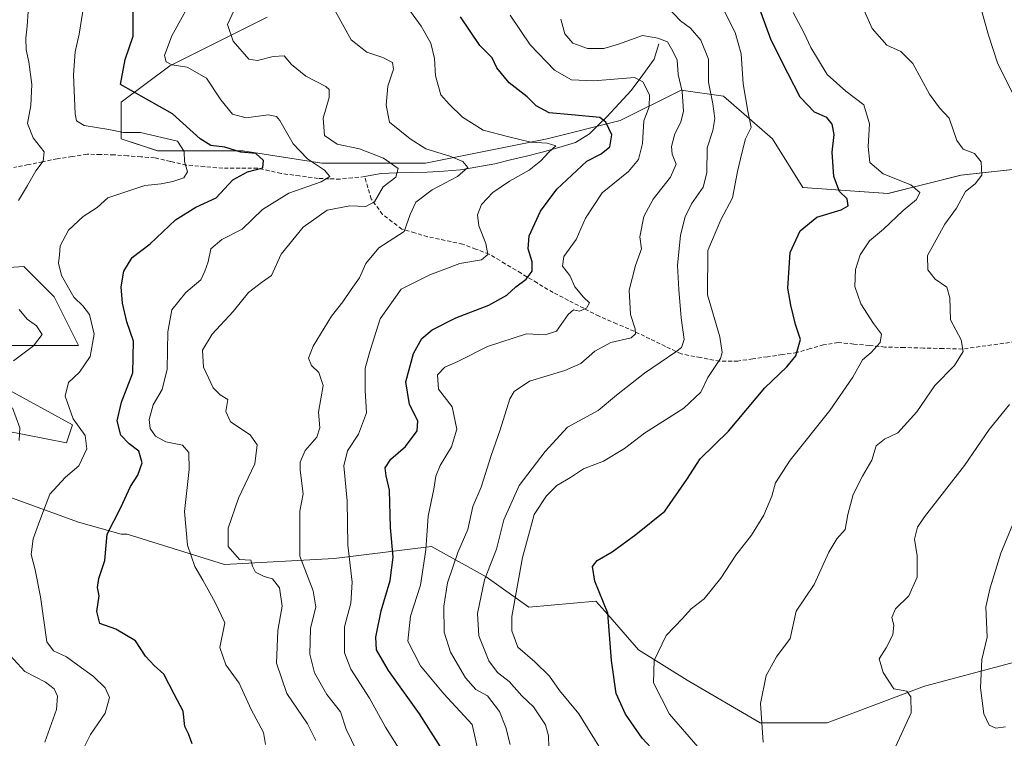
# Model space of a CAD drawing. Units: metres. Extents: x 618231 to 621699, y 4697048 to 4699420.
# Drawn here: x 618710 to 618960, y 4698661 to 4698844 of the extents above; entities that cross this region are included whole.
import ezdxf

# ---------------------------------------------------------------- set-up
doc = ezdxf.new("R2010")
doc.units = ezdxf.units.M
doc.header["$MEASUREMENT"] = 0
doc.linetypes.add('TRAZOSX2', pattern=[1.5, 1, -0.5])
for name, color, linetype, lineweight in [('Corriente artificial lineal', 5, 'TRAZOSX2', 13), ('Corriente natural lineal', 142, 'Continuous', 13), ('Curva de nivel maestra', 36, 'Continuous', 30), ('Curva de nivel normal', 36, 'Continuous', 0), ('Matorral CxS', 135, 'Continuous', 0), ('Suelo desnudo CxS', 43, 'Continuous', 0)]:
    doc.layers.add(name, color=color, linetype=linetype, lineweight=lineweight)

# ---------------------------------------------------------------- blocks, each defined once
blk = doc.blocks.new('*U152')
at = {"layer": 'Matorral CxS', "color": 135, "linetype": 'Continuous', "lineweight": 0}
for points in [[(618962.5249, 4698680.6187, 497.3432), (618939.3383, 4698674.4359, 491.5641), (618914.6063, 4698665.1621, 486.913), (618897.6035, 4698665.1623, 485.5819), (618879.0539, 4698675.9823, 483.3307), (618866.6881, 4698683.7113, 479.414), (618858.8729, 4698692.6435, 475.5832), (618855.8685, 4698696.0773, 474.6825), (618838.8647, 4698694.5315, 471.6929), (618828.0451, 4698702.2605, 467.2837), (618814.1333, 4698709.9895, 457.641), (618789.4015, 4698706.8987, 444.3912), (618761.5779, 4698705.3529, 433.7244), (618736.8463, 4698713.0821, 427.3358), (618735.3005, 4698713.0821, 426.9007), (618724.4797, 4698716.1729, 424.0167), (618707.4769, 4698722.3561, 417.4193)], [(618705.9311, 4698739.3599, 414.5249), (618721.3889, 4698736.2679, 418.8267), (618722.9351, 4698740.9047, 420.084), (618705.9315, 4698750.1797, 416.0563)], [(618701.2947, 4698760.9999, 413.9993), (618724.4803, 4698760.9995, 419.929), (618718.2975, 4698773.3665, 418.253), (618710.5689, 4698781.0945, 417.5229), (618687.3831, 4698779.5495, 409.3969)], [(618772.3999, 4698844.4705, 436.2198), (618747.6681, 4698832.1049, 428.869), (618735.3021, 4698822.8299, 422.9402), (618735.3019, 4698813.5561, 418.0512), (618744.5757, 4698810.4641, 418.3154), (618766.2165, 4698810.4639, 425.0231), (618786.3111, 4698807.3727, 430.359), (618812.5889, 4698807.3727, 437.8808), (618843.5045, 4698813.5553, 445.8288), (618862.0533, 4698818.1923, 453.17), (618877.5111, 4698825.9211, 461.1645), (618888.3311, 4698824.3751, 467.9194), (618900.6967, 4698813.5549, 472.7552), (618908.4255, 4698801.1891, 473.9485), (618930.0661, 4698799.6429, 479.1055), (618948.6149, 4698804.2797, 485.1802), (618976.4385, 4698807.3717, 490.6886)]]:
    blk.add_polyline3d(points, dxfattribs=at)
blk = doc.blocks.new('*U183')
at = {"layer": 'Curva de nivel normal', "color": 36, "linetype": 'Continuous', "lineweight": 0}
blk.add_polyline3d([(618725.56, 4698845.99, 420), (618724.68, 4698840.17, 420), (618723.62, 4698835.69, 420), (618723.18, 4698829.78, 420), (618723.61, 4698819.88, 420), (618723.97, 4698818.12, 420), (618725.92, 4698816.94, 420), (618732.16, 4698815.93, 420), (618735.91, 4698815.17, 420), (618740.22, 4698815.14, 420), (618749.58, 4698812.97, 420), (618751.32, 4698810.31, 420), (618751.39, 4698807.77, 420), (618752.14, 4698805.13, 420), (618751.25, 4698803.65, 420), (618748.45, 4698802.67, 420), (618745.5, 4698802.14, 420), (618741.34, 4698801.71, 420), (618731.95, 4698798.54, 420), (618729.17, 4698796.13, 420), (618725.62, 4698793.81, 420), (618721.94, 4698790.35, 420), (618719.78, 4698786.38, 420), (618719.62, 4698784.03, 420), (618719.35, 4698781.93, 420), (618720.14, 4698778.86, 420), (618723.3, 4698773.31, 420), (618725.6, 4698771.14, 420), (618727.28, 4698768.91, 420), (618728.42, 4698763.87, 420), (618727.47, 4698758.26, 420), (618724.69, 4698754.25, 420), (618721.96, 4698751.67, 420), (618721.08, 4698748.13, 420), (618723.13, 4698742.4, 420), (618726.2, 4698738.14, 420), (618726.57, 4698734.79, 420), (618724.58, 4698730.48, 420), (618721.16, 4698727.6, 420), (618717.23, 4698723.26, 420), (618714.64, 4698716.6, 420), (618712.93, 4698711.93, 420), (618712.45, 4698707.93, 420), (618713.48, 4698704.05, 420), (618714.86, 4698697.13, 420), (618716.41, 4698685.77, 420), (618718.16, 4698683.46, 420), (618721.4, 4698681.9, 420), (618724.27, 4698679.76, 420), (618728.29, 4698676.88, 420), (618731.26, 4698674.08, 420), (618732.32, 4698671.6, 420), (618731.22, 4698667.6, 420), (618727.54, 4698662.14, 420), (618725.26, 4698657.62, 420)], dxfattribs=at)
blk = doc.blocks.new('*U190')
at = {"layer": 'Curva de nivel normal', "color": 36, "linetype": 'Continuous', "lineweight": 0}
blk.add_polyline3d([(618806.61, 4698657.46, 445), (618802.44, 4698664.05, 445), (618798.4, 4698671.42, 445), (618793.6, 4698678.8, 445), (618792.01, 4698682.92, 445), (618792.03, 4698689.54, 445), (618793.6, 4698695.58, 445), (618793.95, 4698700.93, 445), (618792.84, 4698710.26, 445), (618792.67, 4698721.56, 445), (618791.88, 4698730.46, 445), (618792.78, 4698734.28, 445), (618795.55, 4698738.47, 445), (618797.65, 4698743.89, 445), (618797.3, 4698749.57, 445), (618797.29, 4698755.29, 445), (618798.52, 4698759.74, 445), (618801.1, 4698767.78, 445), (618806.39, 4698775.33, 445), (618813.72, 4698779.02, 445), (618821.33, 4698781.88, 445), (618826.83, 4698782.82, 445), (618828.45, 4698784.14, 445), (618827.89, 4698786.99, 445), (618826.17, 4698791.48, 445), (618825.81, 4698794.25, 445), (618826.82, 4698796.83, 445), (618829.69, 4698799.87, 445), (618833.93, 4698802.81, 445), (618838.9, 4698805.59, 445), (618841.88, 4698807.96, 445), (618843.9, 4698810.18, 445), (618845.7, 4698811.77, 445), (618843.5, 4698812.44, 445), (618839.37, 4698812.69, 445), (618833.73, 4698814.07, 445), (618827.27, 4698815.74, 445), (618822.02, 4698819.09, 445), (618818.64, 4698822.33, 445), (618816.46, 4698824.73, 445), (618815.16, 4698829.6, 445), (618814.9, 4698833.93, 445), (618813.96, 4698837.9, 445), (618811.54, 4698842.21, 445), (618801.6, 4698855.88, 445)], dxfattribs=at)
blk = doc.blocks.new('*U191')
at = {"layer": 'Curva de nivel normal', "color": 36, "linetype": 'Continuous', "lineweight": 0}
blk.add_polyline3d([(618826.88, 4698653.81, 455), (618824.42, 4698664.69, 455), (618817.27, 4698672.54, 455), (618811.3, 4698679.64, 455), (618808.08, 4698685.93, 455), (618808.78, 4698692.27, 455), (618811.35, 4698700.16, 455), (618812.69, 4698709.08, 455), (618813.3, 4698717.69, 455), (618814.7, 4698724.5, 455), (618815.26, 4698727.82, 455), (618816.33, 4698730.55, 455), (618819.23, 4698735.28, 455), (618820.59, 4698739.75, 455), (618819.37, 4698745.48, 455), (618815.9, 4698749.93, 455), (618815.61, 4698753.56, 455), (618817.52, 4698755.52, 455), (618820.84, 4698756.94, 455), (618828.38, 4698760.79, 455), (618838.25, 4698763.99, 455), (618843.03, 4698763.74, 455), (618845.86, 4698764.65, 455), (618848.83, 4698768.95, 455), (618850.21, 4698770.12, 455), (618851.73, 4698769.77, 455), (618853.52, 4698770.56, 455), (618854.27, 4698771.88, 455), (618852.69, 4698773.34, 455), (618850.55, 4698775.95, 455), (618849.3, 4698778.82, 455), (618847.42, 4698781.2, 455), (618847.7, 4698783.68, 455), (618850.86, 4698788.01, 455), (618853.22, 4698793.38, 455), (618857.46, 4698799.79, 455), (618864.15, 4698805.26, 455), (618866.74, 4698808.26, 455), (618867.7, 4698812.39, 455), (618868.05, 4698818.1, 455), (618869.4, 4698821.72, 455), (618869.46, 4698824.74, 455), (618867.79, 4698828.03, 455), (618865.69, 4698829.1, 455), (618855.33, 4698828.26, 455), (618849.71, 4698828.52, 455), (618845.38, 4698831.04, 455), (618839.19, 4698837.43, 455), (618834.13, 4698844.97, 455)], dxfattribs=at)
blk = doc.blocks.new('*U201')
at = {"layer": 'Curva de nivel normal', "color": 36, "linetype": 'Continuous', "lineweight": 0}
for points in [[(618711.68, 4698845.9, 415), (618711.46, 4698842.16, 415), (618711.08, 4698839.13, 415), (618711.14, 4698836.15, 415), (618711.88, 4698833.12, 415), (618712.62, 4698827.36, 415), (618712.39, 4698822, 415), (618711.52, 4698817.46, 415), (618712.99, 4698813.81, 415), (618715.74, 4698810.26, 415), (618715.52, 4698807.9, 415), (618713.67, 4698805.43, 415), (618711.54, 4698801.68, 415), (618709.19, 4698797.87, 415)], [(618709.38, 4698770.21, 415), (618711.43, 4698767.75, 415), (618713.82, 4698766.05, 415), (618715.23, 4698763.84, 415), (618713.04, 4698760.97, 415), (618707.98, 4698757.15, 415)], [(618707.71, 4698745.16, 415), (618709.54, 4698740.08, 415), (618709.37, 4698736.9, 415)], [(618707.1, 4698682.26, 415), (618710.88, 4698678.15, 415), (618716.1, 4698675.47, 415), (618718.27, 4698673.82, 415), (618719.15, 4698671.93, 415), (618718.91, 4698668.55, 415), (618715.96, 4698660.22, 415)]]:
    blk.add_polyline3d(points, dxfattribs=at)
blk = doc.blocks.new('*U202')
at = {"layer": 'Curva de nivel maestra', "color": 36, "linetype": 'Continuous', "lineweight": 30}
blk.add_polyline3d([(618816.37, 4698659.06, 450), (618811.06, 4698667.41, 450), (618803.24, 4698678.48, 450), (618800.18, 4698683.7, 450), (618800, 4698686.89, 450), (618801.36, 4698693.57, 450), (618803.64, 4698701.34, 450), (618804.37, 4698707.28, 450), (618803.72, 4698714.76, 450), (618803.42, 4698724.24, 450), (618802.6, 4698727.92, 450), (618802.39, 4698729.93, 450), (618803.82, 4698732.13, 450), (618807.48, 4698735.4, 450), (618810.45, 4698739.38, 450), (618810.64, 4698741.92, 450), (618808.54, 4698746.06, 450), (618807.64, 4698751.8, 450), (618809.54, 4698759, 450), (618811.66, 4698762.79, 450), (618814.33, 4698765.01, 450), (618820.33, 4698768.04, 450), (618828.66, 4698771.26, 450), (618833.26, 4698773.79, 450), (618835.54, 4698775.92, 450), (618838.2, 4698777.93, 450), (618839.69, 4698779.93, 450), (618839.73, 4698782.26, 450), (618838.7, 4698785.6, 450), (618838.95, 4698788.86, 450), (618841.78, 4698795.14, 450), (618845.99, 4698800.75, 450), (618853.61, 4698807.88, 450), (618857.23, 4698809.76, 450), (618859.46, 4698811.53, 450), (618859.91, 4698814.54, 450), (618858.43, 4698817.77, 450), (618856.87, 4698819, 450), (618849.68, 4698819.61, 450), (618844.03, 4698820.19, 450), (618840.71, 4698821.93, 450), (618838.44, 4698824.22, 450), (618833.83, 4698827.76, 450), (618830.69, 4698831.61, 450), (618829.51, 4698834.16, 450), (618826.44, 4698837.23, 450), (618821.51, 4698844.58, 450)], dxfattribs=at)
blk = doc.blocks.new('*U206')
at = {"layer": 'Curva de nivel maestra', "color": 36, "linetype": 'Continuous', "lineweight": 30}
blk.add_polyline3d([(618753.38, 4698659.82, 425), (618752.38, 4698662.32, 425), (618751.5, 4698664.18, 425), (618751.09, 4698668.15, 425), (618748.74, 4698672.41, 425), (618746.12, 4698677.48, 425), (618743.69, 4698679.68, 425), (618741.49, 4698682.07, 425), (618738.95, 4698685.99, 425), (618733.92, 4698688.97, 425), (618729.91, 4698690.38, 425), (618729.13, 4698693.41, 425), (618729.68, 4698697.38, 425), (618729.3, 4698699.52, 425), (618729.6, 4698701.86, 425), (618731.14, 4698706.38, 425), (618731.77, 4698713.06, 425), (618735.18, 4698719.87, 425), (618737.66, 4698725.18, 425), (618739.54, 4698728.12, 425), (618740.61, 4698731.22, 425), (618739.78, 4698734.14, 425), (618737.3, 4698736.01, 425), (618735.2, 4698738.26, 425), (618734.26, 4698741.93, 425), (618735.4, 4698746.6, 425), (618738.28, 4698754.1, 425), (618738.41, 4698762.12, 425), (618736.78, 4698767.08, 425), (618735.61, 4698771.76, 425), (618735.3, 4698775.95, 425), (618735.98, 4698779.95, 425), (618738.09, 4698783.4, 425), (618742.63, 4698786.88, 425), (618749.09, 4698793, 425), (618754.26, 4698796.18, 425), (618759.42, 4698798.53, 425), (618763.64, 4698803.13, 425), (618767.39, 4698805.2, 425), (618771.31, 4698806.18, 425), (618771.48, 4698808.06, 425), (618769.54, 4698809.79, 425), (618765.71, 4698810.13, 425), (618761.66, 4698811.46, 425), (618758.08, 4698811.89, 425), (618755.34, 4698813.59, 425), (618748.32, 4698819.89, 425), (618735.12, 4698827.39, 425), (618736.29, 4698833.71, 425), (618738.39, 4698839.6, 425), (618738.36, 4698843.61, 425), (618738.36, 4698846.6, 425)], dxfattribs=at)

msp = doc.modelspace()

# ---------------------------------------------------------------- linework, layer by layer
at = {"layer": 'Corriente artificial lineal', "color": 5, "linetype": 'TRAZOSX2', "lineweight": 13}
for points in [[(618797.15, 4698803.95, 431.88), (618794.02, 4698803.62, 430.95), (618790.88, 4698803.29, 430.42), (618788.1, 4698803.39, 429.84), (618785.31, 4698803.49, 429.13), (618780.61, 4698804.12, 428.08), (618775.91, 4698804.74, 427.16), (618772.93, 4698805.42, 426.12), (618769.94, 4698806.09, 425.25), (618765.52, 4698806.09, 424.33), (618761.09, 4698806.08, 422.44), (618756.47, 4698806.48, 421.36), (618751.85, 4698806.88, 420.21), (618747.83, 4698807.8, 418.68), (618743.81, 4698808.72, 417.74), (618740.37, 4698808.98, 417.58), (618736.92, 4698809.23, 417.58), (618733.48, 4698809.49, 417.61), (618730.06, 4698809.57, 417.43), (618726.63, 4698809.64, 417.05), (618722.84, 4698809.06, 416.4), (618719.04, 4698808.47, 415.47), (618715.37, 4698807.73, 414.83), (618711.71, 4698806.99, 413.54), (618708.04, 4698806.25, 412.41)], [(618962.42, 4698762.01, 488.08), (618957.93, 4698761.38, 487.11), (618953.44, 4698760.76, 486.31), (618948.95, 4698760.13, 485.02), (618944.03, 4698760.26, 483.56), (618939.12, 4698760.39, 482.46), (618934.2, 4698760.52, 481.62), (618929.28, 4698760.65, 480.51), (618925.32, 4698761.03, 479.19), (618921.35, 4698761.41, 478.33), (618917.39, 4698761.79, 477.25), (618913.71, 4698761.2, 476.59), (618910.33, 4698760.23, 475.81), (618906.95, 4698759.25, 474.67), (618903.2, 4698758.71, 473.84), (618899.45, 4698758.17, 473.25), (618895.7, 4698757.63, 472.74), (618891.95, 4698757.09, 471.87), (618887.31, 4698757.02, 469.53), (618882.42, 4698757.96, 467.83), (618877.52, 4698758.89, 465.68), (618873.55, 4698760.81, 463.62), (618869.59, 4698762.72, 461.22), (618865.62, 4698764.64, 459.45), (618861.15, 4698766.56, 457.62), (618856.67, 4698768.47, 456.05), (618852.78, 4698770.48, 455.38), (618848.89, 4698772.5, 454.03), (618845, 4698774.51, 452.91), (618840.94, 4698776.95, 451.57), (618836.88, 4698779.38, 448.86), (618832.82, 4698781.82, 446.64), (618828.76, 4698784.25, 444.93), (618825.39, 4698785.52, 444.31), (618822.02, 4698786.79, 443.75), (618817.59, 4698787.74, 442.79), (618813.15, 4698788.68, 441.42), (618809.88, 4698789.65, 440.44), (618806.6, 4698790.61, 439.36), (618804.16, 4698792.48, 438.1), (618801.71, 4698794.34, 436.35), (618798.8, 4698798.31, 434.44), (618797.98, 4698801.13, 433.04), (618797.15, 4698803.95, 431.88)]]:
    msp.add_polyline3d(points, dxfattribs=at)
at = {"layer": 'Corriente natural lineal', "color": 142, "linetype": 'Continuous', "lineweight": 13}
msp.add_polyline3d([(618871.84, 4698837.65, 458.88), (618870.68, 4698833.83, 457.14), (618867.77, 4698829.85, 455.17), (618864.86, 4698825.87, 453.57), (618861.77, 4698822.52, 452.03), (618858.68, 4698819.16, 450.16), (618856.46, 4698817, 448.32), (618854.24, 4698814.84, 447.37), (618850.68, 4698812.59, 446.39), (618846.46, 4698811.38, 445.98), (618842.23, 4698810.16, 444.93), (618838.23, 4698809.18, 443.66), (618834.22, 4698808.19, 442.65), (618830.22, 4698807.21, 442.18), (618825.88, 4698806.43, 441.03), (618821.53, 4698805.65, 440.12), (618817.3, 4698805.37, 438.88), (618813.06, 4698805.08, 437.81), (618809.15, 4698804.98, 436.38), (618805.24, 4698804.88, 434.86), (618801.33, 4698804.78, 433.98), (618797.15, 4698803.95, 431.88)], dxfattribs=at)
at = {"layer": 'Curva de nivel maestra', "color": 36, "linetype": 'Continuous', "lineweight": 30}
msp.add_polyline3d([(618870.93, 4698657.68, 475), (618867.66, 4698661.27, 475), (618863.43, 4698667.35, 475), (618861.04, 4698672.6, 475), (618859.85, 4698680.95, 475), (618858.9, 4698693, 475), (618855.63, 4698701.16, 475), (618855.04, 4698704.86, 475), (618856.21, 4698706.43, 475), (618859.99, 4698708.57, 475), (618866, 4698713, 475), (618873.35, 4698718.91, 475), (618879, 4698726.97, 475), (618882.39, 4698732.26, 475), (618889.56, 4698739.26, 475), (618898.8, 4698750.26, 475), (618904.4, 4698755.6, 475), (618906.7, 4698758.41, 475), (618907.88, 4698762.52, 475), (618906.58, 4698766.41, 475), (618905.36, 4698771.26, 475), (618904.63, 4698775.6, 475), (618905.24, 4698784.67, 475), (618907.79, 4698790.21, 475), (618912, 4698793.63, 475), (618918.18, 4698795.51, 475), (618919.97, 4698796.56, 475), (618919.72, 4698798.34, 475), (618917.78, 4698800.14, 475), (618916.34, 4698803.95, 475), (618915.85, 4698810.16, 475), (618916.4, 4698814.66, 475), (618915.87, 4698817.25, 475), (618914.53, 4698818.95, 475), (618911.4, 4698820.33, 475), (618907.79, 4698824.16, 475), (618904.66, 4698830.24, 475), (618900.38, 4698838.62, 475), (618896.61, 4698849.1, 475)], dxfattribs=at)
at = {"layer": 'Curva de nivel normal', "color": 36, "linetype": 'Continuous', "lineweight": 0}
for points in [[(618962.39, 4698823.82, 490), (618957.91, 4698832.84, 490), (618955.63, 4698839.9, 490), (618953.93, 4698845.87, 490), (618953.35, 4698851.62, 490), (618951.69, 4698855.35, 490), (618950.8, 4698858.29, 490), (618948.84, 4698864.31, 490), (618948.53, 4698876.01, 490), (618947.91, 4698881.56, 490), (618948.12, 4698884.44, 490), (618949.81, 4698888.32, 490), (618953.3, 4698893.61, 490), (618954.95, 4698897.61, 490), (618956.78, 4698899.95, 490), (618959.82, 4698901.69, 490)], [(618754.32, 4698850.97, 430), (618748.18, 4698839.74, 430), (618746.34, 4698834.75, 430), (618746.75, 4698833.08, 430), (618748.19, 4698832.38, 430), (618752.06, 4698831.73, 430), (618757.01, 4698828.94, 430), (618760.62, 4698823.46, 430), (618763.6, 4698819.84, 430), (618767.08, 4698818.92, 430), (618772.68, 4698819.62, 430), (618774.75, 4698819.21, 430), (618775.57, 4698818.18, 430), (618778.99, 4698812.26, 430), (618782.6, 4698808.43, 430), (618786.91, 4698805.61, 430), (618788.29, 4698804, 430), (618786.08, 4698802.61, 430), (618777.9, 4698799.77, 430), (618771.18, 4698795.6, 430), (618766.06, 4698790.6, 430), (618760.88, 4698787.93, 430), (618758.09, 4698785.6, 430), (618757.44, 4698782.26, 430), (618756.56, 4698779.93, 430), (618755.5, 4698777.75, 430), (618751.75, 4698774.54, 430), (618748.19, 4698770.06, 430), (618747.16, 4698764.53, 430), (618747.02, 4698755.03, 430), (618745.68, 4698749.87, 430), (618743.46, 4698745.93, 430), (618742.44, 4698742.26, 430), (618742.67, 4698739.93, 430), (618744, 4698738.01, 430), (618746.66, 4698736.58, 430), (618750.89, 4698735.71, 430), (618752.49, 4698733.83, 430), (618752.57, 4698729.5, 430), (618751.36, 4698718.82, 430), (618752.14, 4698710.33, 430), (618754.03, 4698704.91, 430), (618756.09, 4698701.36, 430), (618759.14, 4698695.74, 430), (618761.61, 4698690.54, 430), (618760.38, 4698684.33, 430), (618761.9, 4698679.87, 430), (618765.26, 4698675.21, 430), (618768.35, 4698668.54, 430), (618771.46, 4698662.68, 430), (618771.94, 4698659.6, 430)], [(618784.74, 4698660.68, 435), (618782.6, 4698664.87, 435), (618777.39, 4698672.58, 435), (618774.72, 4698680.31, 435), (618775.11, 4698688.63, 435), (618776.22, 4698694.82, 435), (618775.53, 4698699.46, 435), (618773.76, 4698701.72, 435), (618771.59, 4698702.3, 435), (618769.43, 4698703.4, 435), (618768.7, 4698704.96, 435), (618768.2, 4698706.47, 435), (618765.38, 4698706.65, 435), (618762.44, 4698709.97, 435), (618762.48, 4698714.62, 435), (618765.09, 4698722.26, 435), (618769.23, 4698730.97, 435), (618769.83, 4698735.76, 435), (618768.06, 4698738.3, 435), (618763.08, 4698741.6, 435), (618761.9, 4698744.26, 435), (618762.36, 4698747.35, 435), (618760.47, 4698748.5, 435), (618758.66, 4698750.27, 435), (618756.24, 4698755.52, 435), (618755.99, 4698759.83, 435), (618758.42, 4698763.87, 435), (618763.73, 4698769.66, 435), (618767.67, 4698774.46, 435), (618770.96, 4698777.04, 435), (618773.49, 4698778.84, 435), (618775.93, 4698784.22, 435), (618781.56, 4698791.11, 435), (618787.66, 4698795.4, 435), (618793.36, 4698796.54, 435), (618797.44, 4698796.32, 435), (618799.64, 4698797.5, 435), (618801.81, 4698801.37, 435), (618805.09, 4698803.83, 435), (618805.67, 4698806.03, 435), (618801.96, 4698808.66, 435), (618795.8, 4698811.03, 435), (618790.18, 4698812.22, 435), (618786.95, 4698814.36, 435), (618786.62, 4698818.76, 435), (618788.12, 4698824.06, 435), (618788.13, 4698826.09, 435), (618787.33, 4698826.84, 435), (618782.23, 4698829.46, 435), (618778.6, 4698832.45, 435), (618776.72, 4698834.66, 435), (618773.88, 4698834.48, 435), (618769.96, 4698833.45, 435), (618767.72, 4698833.82, 435), (618763.71, 4698838.35, 435), (618762.29, 4698842.57, 435), (618765.72, 4698849.99, 435)], [(618898.39, 4698660.26, 485), (618897.72, 4698670.09, 485), (618899.13, 4698677.2, 485), (618901.75, 4698681.93, 485), (618905.18, 4698686.6, 485), (618906.71, 4698693.52, 485), (618911.28, 4698700.3, 485), (618915, 4698708.52, 485), (618917.07, 4698711.93, 485), (618919.2, 4698714.25, 485), (618919.87, 4698718.12, 485), (618921.24, 4698723.2, 485), (618923.56, 4698727.84, 485), (618925.98, 4698731.93, 485), (618927.04, 4698735.5, 485), (618929.19, 4698737.19, 485), (618932.58, 4698738.83, 485), (618937.36, 4698744.16, 485), (618941.99, 4698750.88, 485), (618946.97, 4698755.98, 485), (618949.15, 4698759.52, 485), (618948.64, 4698762.46, 485), (618945.93, 4698767.53, 485), (618945.77, 4698773.15, 485), (618945.01, 4698775.88, 485), (618942.01, 4698777.89, 485), (618940.18, 4698780.24, 485), (618940.12, 4698783.86, 485), (618944.5, 4698791.89, 485), (618947.43, 4698795.92, 485), (618949.78, 4698800.15, 485), (618952.22, 4698802.08, 485), (618953.91, 4698804.3, 485), (618953.7, 4698807.74, 485), (618952, 4698809.81, 485), (618949.16, 4698810.96, 485), (618947.58, 4698813.1, 485), (618945.64, 4698818.82, 485), (618943.17, 4698821.41, 485), (618940.62, 4698824.88, 485), (618936.4, 4698832.66, 485), (618933.37, 4698835.78, 485), (618929.78, 4698837.39, 485), (618926.09, 4698841.56, 485), (618922.64, 4698849.32, 485)], [(618795.14, 4698657.96, 440), (618792.47, 4698663.53, 440), (618791, 4698667.95, 440), (618787.53, 4698672.33, 440), (618784.42, 4698677.83, 440), (618783.25, 4698682.56, 440), (618783.41, 4698689.11, 440), (618784.72, 4698694.65, 440), (618784.11, 4698698.71, 440), (618780.72, 4698707.52, 440), (618780.66, 4698718.93, 440), (618781.51, 4698723.34, 440), (618780.81, 4698729.35, 440), (618780.78, 4698731.39, 440), (618782.04, 4698734.39, 440), (618785.04, 4698737.7, 440), (618785.73, 4698740.13, 440), (618785.43, 4698744.05, 440), (618786.6, 4698750.85, 440), (618785.55, 4698754.15, 440), (618783.65, 4698755.98, 440), (618782.87, 4698757.83, 440), (618784.04, 4698760.85, 440), (618788.71, 4698768.47, 440), (618791.62, 4698772.09, 440), (618793.73, 4698775.28, 440), (618795.86, 4698778.19, 440), (618797.45, 4698781.91, 440), (618800.76, 4698785.86, 440), (618807.15, 4698790.04, 440), (618808.67, 4698794.34, 440), (618810.12, 4698797.43, 440), (618814.33, 4698800.58, 440), (618820.72, 4698803.96, 440), (618823.33, 4698806.23, 440), (618822.08, 4698807.83, 440), (618818.75, 4698809.14, 440), (618812.66, 4698811, 440), (618808.72, 4698813.58, 440), (618803.44, 4698817.8, 440), (618802.65, 4698822.1, 440), (618803.06, 4698826.94, 440), (618804.46, 4698831.26, 440), (618804.22, 4698832.96, 440), (618801.73, 4698834.23, 440), (618797.7, 4698835.56, 440), (618793.69, 4698838.74, 440), (618789.78, 4698845.9, 440)], [(618874.1, 4698847.03, 465), (618877.36, 4698843.56, 465), (618879.92, 4698841.68, 465), (618882.57, 4698838.6, 465), (618884.51, 4698833.76, 465), (618884.45, 4698827.96, 465), (618885.6, 4698822.48, 465), (618886.12, 4698818.69, 465), (618885.55, 4698815.7, 465), (618884.18, 4698811.26, 465), (618884.03, 4698804.91, 465), (618883.09, 4698801.29, 465), (618880.15, 4698797, 465), (618878.54, 4698793.7, 465), (618877.39, 4698789.03, 465), (618876.58, 4698781.32, 465), (618876.98, 4698775.3, 465), (618877.53, 4698768.04, 465), (618878.33, 4698762.58, 465), (618877.58, 4698760.56, 465), (618876.2, 4698759.42, 465), (618868.19, 4698753.97, 465), (618861.13, 4698748.37, 465), (618856.44, 4698744.48, 465), (618848.66, 4698740.31, 465), (618842.99, 4698734.07, 465), (618836.4, 4698725.45, 465), (618832.51, 4698716.7, 465), (618830.63, 4698709.31, 465), (618827.58, 4698701.51, 465), (618825.84, 4698692.92, 465), (618826.14, 4698687.22, 465), (618828.65, 4698680.92, 465), (618830.91, 4698677.95, 465), (618833.85, 4698675.62, 465), (618837.1, 4698672.02, 465), (618840, 4698669.2, 465), (618843.09, 4698664.62, 465), (618843.8, 4698661.86, 465), (618843.89, 4698658.98, 465)], [(618856.62, 4698659.22, 470), (618851.53, 4698667.42, 470), (618846.66, 4698673.4, 470), (618844.09, 4698676.98, 470), (618840.41, 4698680.68, 470), (618836.07, 4698684.34, 470), (618834.52, 4698688.52, 470), (618834.54, 4698692.14, 470), (618837.23, 4698707.16, 470), (618839.04, 4698713.65, 470), (618840.21, 4698718.1, 470), (618843.32, 4698722.84, 470), (618845.99, 4698725.49, 470), (618849.44, 4698727.51, 470), (618852.77, 4698729.71, 470), (618857.77, 4698731.6, 470), (618863.12, 4698734.88, 470), (618868.24, 4698738.78, 470), (618878.23, 4698745.12, 470), (618882.51, 4698749.16, 470), (618884.31, 4698752.9, 470), (618887.52, 4698757.71, 470), (618887.98, 4698759.25, 470), (618887.34, 4698763.26, 470), (618884.23, 4698773.93, 470), (618884.35, 4698785.19, 470), (618887.58, 4698792.98, 470), (618890.58, 4698798.53, 470), (618891.84, 4698805.26, 470), (618892.94, 4698809.91, 470), (618893.87, 4698813.56, 470), (618895.28, 4698816.41, 470), (618894.48, 4698820.54, 470), (618893.3, 4698827.54, 470), (618892.81, 4698835.17, 470), (618891.26, 4698840.57, 470), (618888.03, 4698846.95, 470)], [(618906.01, 4698845.66, 480), (618908.71, 4698840.6, 480), (618910.43, 4698836.76, 480), (618914.63, 4698829.89, 480), (618919.33, 4698825.66, 480), (618923.91, 4698822.17, 480), (618925.33, 4698817.38, 480), (618925.04, 4698811.64, 480), (618925.46, 4698807.53, 480), (618928.85, 4698804.69, 480), (618935.89, 4698801.82, 480), (618938.15, 4698799.92, 480), (618937.27, 4698798.15, 480), (618933.96, 4698795.32, 480), (618928.89, 4698790.6, 480), (618925.41, 4698787.6, 480), (618923.01, 4698784.04, 480), (618921.81, 4698780.38, 480), (618921.67, 4698776.04, 480), (618923.17, 4698771.6, 480), (618926.39, 4698766.6, 480), (618928.39, 4698763.93, 480), (618928.11, 4698761.77, 480), (618925.8, 4698759.28, 480), (618923.62, 4698757.37, 480), (618921.17, 4698753, 480), (618915.31, 4698744.53, 480), (618905.18, 4698731.93, 480), (618901.52, 4698726.13, 480), (618900.58, 4698722.74, 480), (618898.53, 4698717.95, 480), (618895.43, 4698712.86, 480), (618891.4, 4698707.74, 480), (618887.62, 4698701.93, 480), (618883.37, 4698696.64, 480), (618880.06, 4698694.12, 480), (618877.84, 4698691.64, 480), (618873.76, 4698687.36, 480), (618870.69, 4698680.98, 480), (618870.47, 4698675.3, 480), (618874.58, 4698667.35, 480), (618881.77, 4698659.02, 480)], [(618847, 4698843.95, 460), (618847.96, 4698840.26, 460), (618850, 4698837.82, 460), (618853.74, 4698836.48, 460), (618857.86, 4698836.5, 460), (618861.65, 4698837.58, 460), (618867.7, 4698839.8, 460), (618871.58, 4698839.13, 460), (618874.09, 4698838.17, 460), (618875.44, 4698835.84, 460), (618876.52, 4698833.54, 460), (618876.77, 4698829.93, 460), (618877.82, 4698825.6, 460), (618878.1, 4698820.6, 460), (618877.48, 4698817.77, 460), (618875.9, 4698814.84, 460), (618875.08, 4698811.63, 460), (618875.26, 4698809.66, 460), (618876.3, 4698807.12, 460), (618874.86, 4698803.8, 460), (618870.4, 4698798.18, 460), (618868.06, 4698793.8, 460), (618867, 4698788.66, 460), (618867.44, 4698785.6, 460), (618865.95, 4698781.34, 460), (618864.36, 4698775.09, 460), (618864.64, 4698768.91, 460), (618865.89, 4698765.26, 460), (618865.97, 4698764.01, 460), (618864.83, 4698763.02, 460), (618859.67, 4698761.76, 460), (618855.6, 4698759.56, 460), (618852.09, 4698756.43, 460), (618848.02, 4698754.64, 460), (618838.99, 4698751.94, 460), (618835.14, 4698749.36, 460), (618833.99, 4698747.45, 460), (618831.6, 4698739.57, 460), (618829.24, 4698733.07, 460), (618826.7, 4698725.05, 460), (618824.64, 4698720.08, 460), (618823.34, 4698714.26, 460), (618820.85, 4698708.42, 460), (618818.21, 4698700.71, 460), (618817.23, 4698694.81, 460), (618817.38, 4698688.21, 460), (618818.95, 4698683.12, 460), (618822.75, 4698676.58, 460), (618825.37, 4698673.64, 460), (618828.39, 4698671.98, 460), (618831.4, 4698668.05, 460), (618833.04, 4698663.95, 460), (618834.12, 4698659.68, 460)], [(618931.97, 4698659.06, 490), (618935.94, 4698667.66, 490), (618935.9, 4698671.74, 490), (618934.85, 4698673.17, 490), (618931.56, 4698673.82, 490), (618928.8, 4698677.93, 490), (618927.85, 4698681.4, 490), (618929.63, 4698684.2, 490), (618931.28, 4698687.54, 490), (618931.52, 4698689.93, 490), (618931.04, 4698691.94, 490), (618932.01, 4698694.15, 490), (618935.32, 4698697.46, 490), (618937.46, 4698702.15, 490), (618937.51, 4698707.6, 490), (618936.8, 4698711.83, 490), (618937.55, 4698714.84, 490), (618939.3, 4698717.52, 490), (618949.47, 4698730.5, 490), (618955.76, 4698739.71, 490), (618960.95, 4698746.06, 490)], [(618961.81, 4698715.64, 495), (618958.72, 4698708.28, 495), (618956.01, 4698699.44, 495), (618954.9, 4698694.6, 495), (618955.22, 4698686.93, 495), (618953.93, 4698681.26, 495), (618953.53, 4698674.05, 495), (618954.42, 4698667.47, 495), (618955.73, 4698664.59, 495), (618957.49, 4698663.82, 495), (618959.93, 4698664.11, 495)]]:
    msp.add_polyline3d(points, dxfattribs=at)
at = {"layer": 'Matorral CxS', "color": 135, "linetype": 'Continuous', "lineweight": 0}
for points in [[(618976.44, 4698807.37, 490.69), (618948.61, 4698804.28, 485.18), (618930.07, 4698799.64, 479.11), (618908.43, 4698801.19, 473.95), (618900.7, 4698813.55, 472.76), (618888.33, 4698824.38, 467.92), (618877.51, 4698825.92, 461.16), (618862.05, 4698818.19, 453.17), (618843.5, 4698813.56, 445.83), (618812.59, 4698807.37, 437.88), (618786.31, 4698807.37, 430.36), (618766.22, 4698810.46, 425.02), (618744.58, 4698810.46, 418.32), (618735.3, 4698813.56, 418.05), (618735.3, 4698822.83, 422.94), (618747.67, 4698832.1, 428.87), (618772.4, 4698844.47, 436.22)], [(618687.38, 4698779.55, 409.4), (618710.57, 4698781.09, 417.52), (618718.3, 4698773.37, 418.25), (618724.48, 4698761, 419.93), (618701.29, 4698761, 414)], [(618705.93, 4698750.18, 416.06), (618722.94, 4698740.9, 420.08), (618721.39, 4698736.27, 418.83), (618705.93, 4698739.36, 414.52)], [(618707.48, 4698722.36, 417.42), (618724.48, 4698716.17, 424.02), (618735.3, 4698713.08, 426.9), (618736.85, 4698713.08, 427.34), (618761.58, 4698705.35, 433.72), (618789.4, 4698706.9, 444.39), (618814.13, 4698709.99, 457.64), (618828.05, 4698702.26, 467.28), (618838.86, 4698694.53, 471.69), (618855.87, 4698696.08, 474.68), (618858.87, 4698692.64, 475.58), (618866.69, 4698683.71, 479.41), (618879.05, 4698675.98, 483.33), (618897.6, 4698665.16, 485.58), (618914.61, 4698665.16, 486.91), (618939.34, 4698674.44, 491.56), (618962.52, 4698680.62, 497.34)]]:
    msp.add_polyline3d(points, dxfattribs=at)
at = {"layer": 'Suelo desnudo CxS', "color": 43, "linetype": 'Continuous', "lineweight": 0}
for points in [[(618976.44, 4698807.37, 490.69), (618948.61, 4698804.28, 485.18), (618930.07, 4698799.64, 479.11), (618908.43, 4698801.19, 473.95), (618900.7, 4698813.55, 472.76), (618888.33, 4698824.38, 467.92), (618877.51, 4698825.92, 461.16), (618862.05, 4698818.19, 453.17), (618843.5, 4698813.56, 445.83), (618812.59, 4698807.37, 437.88), (618786.31, 4698807.37, 430.36), (618766.22, 4698810.46, 425.02), (618744.58, 4698810.46, 418.32), (618735.3, 4698813.56, 418.05), (618735.3, 4698822.83, 422.94), (618747.67, 4698832.1, 428.87), (618772.4, 4698844.47, 436.22)], [(618976.44, 4698807.37, 490.69), (618948.61, 4698804.28, 485.18), (618930.07, 4698799.64, 479.11), (618908.43, 4698801.19, 473.95), (618900.7, 4698813.55, 472.76), (618888.33, 4698824.38, 467.92), (618877.51, 4698825.92, 461.16), (618862.05, 4698818.19, 453.17), (618843.5, 4698813.56, 445.83), (618812.59, 4698807.37, 437.88), (618786.31, 4698807.37, 430.36), (618766.22, 4698810.46, 425.02), (618744.58, 4698810.46, 418.32), (618735.3, 4698813.56, 418.05), (618735.3, 4698822.83, 422.94), (618747.67, 4698832.1, 428.87), (618772.4, 4698844.47, 436.22)], [(618687.38, 4698779.55, 409.4), (618710.57, 4698781.09, 417.52), (618718.3, 4698773.37, 418.25), (618724.48, 4698761, 419.93), (618701.29, 4698761, 414)], [(618687.38, 4698779.55, 409.4), (618710.57, 4698781.09, 417.52), (618718.3, 4698773.37, 418.25), (618724.48, 4698761, 419.93), (618701.29, 4698761, 414)], [(618705.93, 4698750.18, 416.06), (618722.94, 4698740.9, 420.08), (618721.39, 4698736.27, 418.83), (618705.93, 4698739.36, 414.52)], [(618705.93, 4698750.18, 416.06), (618722.94, 4698740.9, 420.08), (618721.39, 4698736.27, 418.83), (618705.93, 4698739.36, 414.52)], [(618707.48, 4698722.36, 417.42), (618724.48, 4698716.17, 424.02), (618735.3, 4698713.08, 426.9), (618736.85, 4698713.08, 427.34), (618761.58, 4698705.35, 433.72), (618789.4, 4698706.9, 444.39), (618814.13, 4698709.99, 457.64), (618828.05, 4698702.26, 467.28), (618838.86, 4698694.53, 471.69), (618855.87, 4698696.08, 474.68), (618858.87, 4698692.64, 475.58), (618866.69, 4698683.71, 479.41), (618879.05, 4698675.98, 483.33), (618897.6, 4698665.16, 485.58), (618914.61, 4698665.16, 486.91), (618939.34, 4698674.44, 491.56), (618962.52, 4698680.62, 497.34)], [(618707.48, 4698722.36, 417.42), (618724.48, 4698716.17, 424.02), (618735.3, 4698713.08, 426.9), (618736.85, 4698713.08, 427.34), (618761.58, 4698705.35, 433.72), (618789.4, 4698706.9, 444.39), (618814.13, 4698709.99, 457.64), (618828.05, 4698702.26, 467.28), (618838.86, 4698694.53, 471.69), (618855.87, 4698696.08, 474.68), (618858.87, 4698692.64, 475.58), (618866.69, 4698683.71, 479.41), (618879.05, 4698675.98, 483.33), (618897.6, 4698665.16, 485.58), (618914.61, 4698665.16, 486.91), (618939.34, 4698674.44, 491.56), (618962.52, 4698680.62, 497.34)]]:
    msp.add_polyline3d(points, dxfattribs=at)

# ---------------------------------------------------------------- block references
at = {"layer": 'Curva de nivel maestra', "color": 36, "linetype": 'Continuous', "lineweight": 30}
for name in ['*U202', '*U206']:
    msp.add_blockref(name, (0, 0), dxfattribs=at)
at = {"layer": 'Curva de nivel normal', "color": 36, "linetype": 'Continuous', "lineweight": 0}
for name in ['*U191', '*U190', '*U183', '*U201']:
    msp.add_blockref(name, (0, 0), dxfattribs=at)
at = {"layer": 'Matorral CxS', "color": 135, "linetype": 'Continuous', "lineweight": 0}
msp.add_blockref('*U152', (0, 0), dxfattribs=at)

doc.saveas('drawing.dxf')
